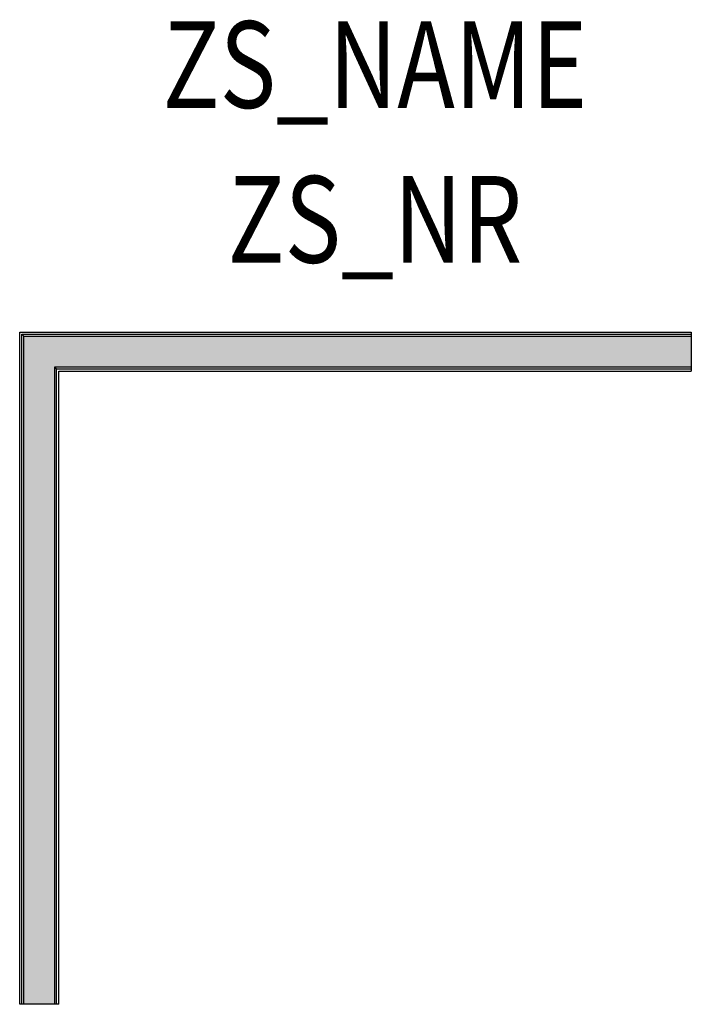
# Model space of a CAD drawing. Extents: x -0.02 to 0.75, y -0.75 to 0.38.
import ezdxf
from ezdxf.enums import TextEntityAlignment as Align

# ---------------------------------------------------------------- set-up
doc = ezdxf.new("R2010")
doc.units = 0
for name, color, linetype in [('ZS_2D', 150, 'Continuous'), ('ZS_NAME', 150, 'Continuous'), ('ZS_NR', 150, 'Continuous'), ('ZS_SOLID', 51, 'Continuous')]:
    doc.layers.add(name, color=color, linetype=linetype)
doc.styles.add('Zumtobel Staff', font='romans.shx', dxfattribs={"width": 0.8, "height": 0.1})

msp = doc.modelspace()

# ---------------------------------------------------------------- hatches: boundary and pattern name
at = {"layer": 'ZS_SOLID', "transparency": 33554610}
h = msp.add_hatch(color=256, dxfattribs=at)
h.dxf.hatch_style = 1
h.paths.add_polyline_path([(0.0178, -0.7525), (-0.0178, -0.7525), (-0.0178, 0.0178), (0.7525, 0.0178), (0.7525, -0.0178), (0.0178, -0.0178)])

# ---------------------------------------------------------------- linework, layer by layer
at = {"layer": 'ZS_2D', "color": 0}
for points in [[(-0.0225, 0.0225), (0.7525, 0.0225)], [(-0.0225, -0.7525), (-0.0225, 0.0225)], [(-0.02, 0.02), (0.7525, 0.02)], [(-0.02, 0.02), (-0.0178, 0.0178)], [(-0.02, -0.7525), (-0.02, 0.02)], [(-0.0178, 0.0178), (0.7525, 0.0178)], [(-0.0178, -0.7525), (-0.0178, 0.0178)], [(0.7525, 0.0225), (0.7525, 0.02)], [(0.7525, 0.02), (0.7525, 0.0178)], [(0.7525, 0.0178), (0.7525, -0.0178)], [(0.7525, -0.0178), (0.0178, -0.0178)], [(0.0178, -0.0178), (0.02, -0.02)], [(0.0178, -0.0178), (0.0178, -0.7525)], [(0.02, -0.02), (0.7525, -0.02)], [(0.02, -0.7525), (0.02, -0.02)], [(0.0225, -0.0225), (0.7525, -0.0225)], [(0.0225, -0.7525), (0.0225, -0.0225)], [(0.7525, -0.0178), (0.7525, -0.02)], [(0.7525, -0.02), (0.7525, -0.0225)], [(-0.02, -0.7525), (-0.0225, -0.7525)], [(-0.0178, -0.7525), (-0.02, -0.7525)], [(0.0178, -0.7525), (-0.0178, -0.7525)], [(0.02, -0.7525), (0.0178, -0.7525)], [(0.0225, -0.7525), (0.02, -0.7525)]]:
    msp.add_lwpolyline(points, dxfattribs=at)

# ---------------------------------------------------------------- texts
at = {"layer": 'ZS_NAME', "style": 'Zumtobel Staff', "width": 0.8}
msp.add_attdef('ZS_NAME', text='SLOIN slim CL LED L775', height=0.1, dxfattribs=at).set_placement((0.3875, 0.2497), align=Align.BOTTOM_CENTER)
at = {"layer": 'ZS_NR', "style": 'Zumtobel Staff', "width": 0.8}
msp.add_attdef('ZS_NR', text='', height=0.1, dxfattribs=at).set_placement((0.3875, 0.2025), align=Align.TOP_CENTER)

doc.saveas('drawing.dxf')
